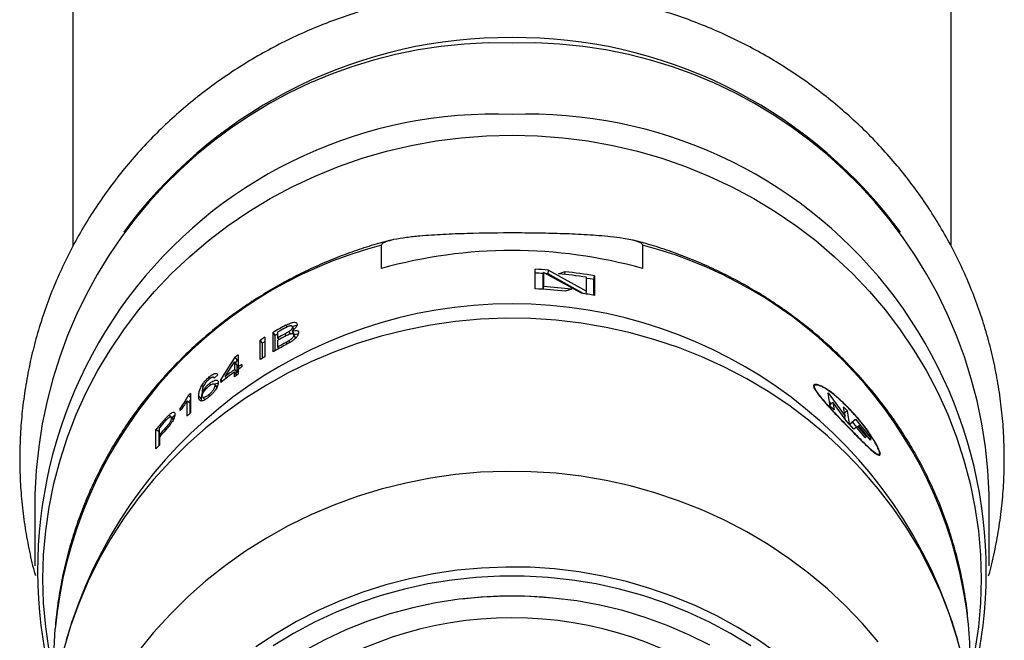
# Model space of a CAD drawing. Units: millimetres. Extents: x 60 to 1228, y 76 to 1722.
# Drawn here: x 329 to 354, y 1289 to 1305 of the extents above; entities that cross this region are included whole.
import ezdxf

# ---------------------------------------------------------------- set-up
doc = ezdxf.new("R2010")
doc.units = ezdxf.units.MM
doc.header["$LTSCALE"] = 6

msp = doc.modelspace()

# ---------------------------------------------------------------- linework, layer by layer
at = {"color": 7, "linetype": 'Continuous', "lineweight": 25}
for p, q in [((330.483, 1309.259), (330.483, 1299.318)), ((352.483, 1299.318), (352.483, 1309.259)), ((331.919, 1299.886), (331.756, 1299.67)), ((351.211, 1299.67), (351.048, 1299.886)), ((338.216, 1298.762), (338.216, 1299.348)), ((344.751, 1299.348), (344.751, 1298.762)), ((342.065, 1298.253), (342.065, 1298.741)), ((342.266, 1298.567), (342.273, 1298.661)), ((342.273, 1298.661), (342.273, 1298.309)), ((343.225, 1298.141), (342.273, 1298.661)), ((342.39, 1298.626), (342.398, 1298.72)), ((343.266, 1298.134), (342.39, 1298.626)), ((342.398, 1298.72), (343.349, 1298.19)), ((342.647, 1298.631), (342.813, 1298.682)), ((342.804, 1298.615), (342.813, 1298.682)), ((342.266, 1298.241), (342.266, 1298.567)), ((343.349, 1298.19), (343.349, 1298.543)), ((343.535, 1298.484), (343.553, 1298.577)), ((343.535, 1298.092), (343.535, 1298.484)), ((343.553, 1298.577), (343.553, 1298.089)), ((342.268, 1298.241), (342.273, 1298.309)), ((342.978, 1298.242), (342.813, 1298.194)), ((343.337, 1298.124), (343.349, 1298.19)), ((335.5, 1296.675), (335.5, 1297.163)), ((335.552, 1297.083), (335.5, 1297.163)), ((335.616, 1297.022), (335.616, 1297.173)), ((335.817, 1297.34), (335.843, 1297.296)), ((335.93, 1297.128), (335.898, 1297.182)), ((335.975, 1297.191), (336.023, 1297.108)), ((336.019, 1297.232), (335.983, 1297.295)), ((336.001, 1297.146), (335.987, 1297.133)), ((335.175, 1296.48), (335.175, 1296.968)), ((335.23, 1296.889), (335.175, 1296.968)), ((335.23, 1296.514), (335.23, 1296.889)), ((335.288, 1297.038), (335.288, 1296.549)), ((335.552, 1296.705), (335.552, 1297.083)), ((335.642, 1296.981), (335.616, 1297.022)), ((335.616, 1296.797), (335.616, 1296.966)), ((335.82, 1296.909), (335.845, 1296.867)), ((335.919, 1296.91), (335.895, 1296.951)), ((336.064, 1297.014), (336.017, 1297.097)), ((335.642, 1296.755), (335.616, 1296.797)), ((334.186, 1295.971), (334.548, 1296.542)), ((334.298, 1296.058), (334.532, 1296.424)), ((334.532, 1296.424), (334.532, 1296.231)), ((334.593, 1296.349), (334.532, 1296.424)), ((334.608, 1296.467), (334.548, 1296.542)), ((334.56, 1296.39), (334.608, 1296.467)), ((334.624, 1296.597), (334.624, 1296.296)), ((334.532, 1296.231), (334.593, 1296.156)), ((334.532, 1296.049), (334.532, 1296.168)), ((334.593, 1296.093), (334.532, 1296.168)), ((334.593, 1296.349), (334.593, 1296.156)), ((334.656, 1296.256), (334.624, 1296.296)), ((334.624, 1296.234), (334.624, 1296.115)), ((334.717, 1296.361), (334.717, 1296.299)), ((333.899, 1296.047), (333.931, 1296.013)), ((334.016, 1296.028), (334.013, 1296.032)), ((334.025, 1296.019), (334.017, 1296.028)), ((334.112, 1296.095), (334.024, 1296.018)), ((334.186, 1295.909), (334.186, 1295.971)), ((334.186, 1295.971), (334.218, 1295.934)), ((334.331, 1296.02), (334.298, 1296.058)), ((334.319, 1296.008), (334.328, 1296.023)), ((334.593, 1296.093), (334.593, 1296.093)), ((333.714, 1295.834), (333.751, 1295.797)), ((333.721, 1295.663), (333.743, 1295.64)), ((333.902, 1295.881), (333.934, 1295.846)), ((334.085, 1295.78), (334.038, 1295.832)), ((349.061, 1295.832), (349.038, 1295.807)), ((349.4, 1295.647), (349.825, 1295.061)), ((349.456, 1295.308), (349.4, 1295.647)), ((333.347, 1295.067), (333.347, 1295.448)), ((333.347, 1295.448), (333.418, 1295.381)), ((333.429, 1295.533), (333.376, 1295.583)), ((333.429, 1295.633), (333.429, 1295.144)), ((333.637, 1295.562), (333.705, 1295.493)), ((333.715, 1295.446), (333.705, 1295.493)), ((333.725, 1295.549), (333.721, 1295.57)), ((333.884, 1295.597), (333.913, 1295.566)), ((349.478, 1295.375), (349.435, 1295.435)), ((349.45, 1295.349), (349.52, 1295.416)), ((349.52, 1295.416), (349.551, 1295.223)), ((349.867, 1294.929), (349.52, 1295.416)), ((333.173, 1295.207), (333.173, 1295.264)), ((333.173, 1295.264), (333.199, 1295.241)), ((333.418, 1295.134), (333.418, 1295.381)), ((349.457, 1295.307), (349.45, 1295.349)), ((349.551, 1295.223), (349.456, 1295.308)), ((349.788, 1295.296), (349.88, 1295.208)), ((349.825, 1295.061), (349.788, 1295.296)), ((349.811, 1295.147), (349.88, 1295.208)), ((349.88, 1295.208), (349.932, 1294.865)), ((332.891, 1295.092), (332.966, 1295.029)), ((332.999, 1294.976), (332.951, 1295.017)), ((332.963, 1295.027), (332.966, 1295.029)), ((349.825, 1295.061), (349.793, 1295.033)), ((349.832, 1294.979), (349.82, 1295.056)), ((349.932, 1294.865), (349.867, 1294.929)), ((349.935, 1294.863), (350.085, 1294.987)), ((349.952, 1294.876), (350.058, 1294.965)), ((350.121, 1294.788), (350.01, 1294.925)), ((350.058, 1294.965), (350.085, 1294.987)), ((350.085, 1294.987), (350.465, 1294.518)), ((332.564, 1294.242), (332.564, 1294.731)), ((332.642, 1294.671), (332.564, 1294.731)), ((332.642, 1294.332), (332.642, 1294.671)), ((332.649, 1294.598), (332.649, 1294.773)), ((332.805, 1294.772), (332.834, 1294.748)), ((350.042, 1294.74), (349.935, 1294.863)), ((349.952, 1294.876), (349.936, 1294.862)), ((350.115, 1294.788), (350.042, 1294.74)), ((350.33, 1294.526), (350.115, 1294.788)), ((350.117, 1294.785), (350.144, 1294.807)), ((350.175, 1294.828), (350.144, 1294.807)), ((350.144, 1294.807), (350.351, 1294.552)), ((350.465, 1294.466), (350.175, 1294.828)), ((332.678, 1294.575), (332.649, 1294.598)), ((332.649, 1294.541), (332.649, 1294.341)), ((350.325, 1294.532), (350.351, 1294.552)), ((350.351, 1294.552), (350.33, 1294.526)), ((350.439, 1294.498), (350.465, 1294.518)), ((350.465, 1294.518), (350.465, 1294.466)), ((350.667, 1294.098), (350.685, 1294.11)), ((329.533, 1293.108), (329.533, 1291.317)), ((353.433, 1291.317), (353.433, 1293.108))]:
    msp.add_line(p, q, dxfattribs=at)
at = {"color": 8, "linetype": 'Continuous', "lineweight": 25}
for p, q in [((335.794, 1297.121), (335.82, 1297.078)), ((332.795, 1294.993), (332.825, 1294.969))]:
    msp.add_line(p, q, dxfattribs=at)
at = {"color": 7, "linetype": 'Continuous', "lineweight": 25, "flags": 128}
for points in [[(329.888, 1289.194), (329.802, 1289.79), (329.751, 1290.39), (329.733, 1290.991), (329.751, 1291.593), (329.802, 1292.193), (329.888, 1292.789), (330.008, 1293.38), (330.162, 1293.964), (330.349, 1294.539), (330.568, 1295.104), (330.819, 1295.656), (331.102, 1296.195), (331.415, 1296.719), (331.758, 1297.226), (332.129, 1297.715), (332.528, 1298.184), (332.953, 1298.632), (333.403, 1299.057), (333.877, 1299.459), (334.373, 1299.836), (334.89, 1300.187), (335.426, 1300.511), (335.98, 1300.807), (336.55, 1301.074), (337.134, 1301.312), (337.732, 1301.52), (338.34, 1301.696), (338.958, 1301.842), (339.583, 1301.955), (340.213, 1302.036), (340.847, 1302.085), (341.483, 1302.101), (342.12, 1302.085), (342.754, 1302.036), (343.384, 1301.955), (344.009, 1301.842), (344.627, 1301.696), (345.235, 1301.52), (345.833, 1301.312), (346.417, 1301.074), (346.987, 1300.807), (347.541, 1300.511), (348.077, 1300.187), (348.594, 1299.836), (349.09, 1299.459), (349.564, 1299.057), (350.014, 1298.632), (350.439, 1298.184), (350.838, 1297.715), (351.209, 1297.226), (351.552, 1296.719), (351.865, 1296.195), (352.148, 1295.656), (352.399, 1295.104), (352.618, 1294.539), (352.805, 1293.964), (352.959, 1293.38), (353.079, 1292.789), (353.165, 1292.193), (353.216, 1291.593), (353.233, 1290.991), (353.216, 1290.39), (353.165, 1289.79), (353.079, 1289.194)], [(342.39, 1298.626), (342.349, 1298.629), (342.331, 1298.63)], [(343.535, 1298.484), (343.443, 1298.499), (343.352, 1298.514), (343.349, 1298.515)], [(352.783, 1288.943), (352.629, 1289.523), (352.442, 1290.094), (352.222, 1290.655), (351.97, 1291.203), (351.687, 1291.738), (351.373, 1292.257), (351.03, 1292.759), (350.659, 1293.243), (350.259, 1293.706), (349.834, 1294.149), (349.384, 1294.569), (348.91, 1294.965), (348.414, 1295.336), (347.898, 1295.681), (347.362, 1295.998), (346.809, 1296.288), (346.24, 1296.548), (345.656, 1296.779), (345.06, 1296.979), (344.454, 1297.148), (343.838, 1297.286), (343.216, 1297.391), (342.589, 1297.465), (341.958, 1297.505), (341.325, 1297.514), (340.694, 1297.489), (340.064, 1297.432), (339.439, 1297.343), (338.82, 1297.221), (338.209, 1297.067), (337.607, 1296.883), (337.017, 1296.667), (336.441, 1296.421), (335.88, 1296.146), (335.335, 1295.843), (334.808, 1295.511), (334.302, 1295.153), (333.817, 1294.77), (333.355, 1294.362), (332.917, 1293.93), (332.505, 1293.477), (332.119, 1293.003), (331.762, 1292.51), (331.433, 1291.999), (331.134, 1291.472), (330.867, 1290.93), (330.631, 1290.376), (330.427, 1289.81), (330.257, 1289.234)], [(335.616, 1297.119), (335.591, 1297.105), (335.552, 1297.083)], [(336.025, 1297.233), (336.001, 1297.275), (335.977, 1297.317)], [(336.058, 1297.037), (336.034, 1297.079), (336.01, 1297.121)], [(334.624, 1296.479), (334.618, 1296.474), (334.608, 1296.467)], [(334.593, 1296.156), (334.564, 1296.134), (334.561, 1296.133)], [(334.094, 1295.793), (334.061, 1295.83), (334.028, 1295.866)], [(333.731, 1295.54), (333.765, 1295.504), (333.799, 1295.469)], [(333.017, 1294.981), (332.979, 1295.013), (332.942, 1295.045)], [(347.469, 1289.312), (346.959, 1289.621), (346.432, 1289.903), (345.888, 1290.156), (345.331, 1290.379), (344.76, 1290.571), (344.179, 1290.732), (343.589, 1290.862), (342.993, 1290.96), (342.391, 1291.025), (341.786, 1291.058), (341.181, 1291.058), (340.576, 1291.025), (339.974, 1290.96), (339.378, 1290.862), (338.788, 1290.732), (338.207, 1290.571), (337.636, 1290.379), (337.078, 1290.156), (336.535, 1289.903), (336.008, 1289.621), (335.498, 1289.312)], [(346.435, 1289.332), (345.912, 1289.592), (345.373, 1289.823), (344.821, 1290.024), (344.257, 1290.194), (343.684, 1290.332), (343.103, 1290.438), (342.517, 1290.511), (341.927, 1290.552), (341.336, 1290.561), (340.745, 1290.536), (340.156, 1290.479), (339.572, 1290.389), (338.995, 1290.267), (338.426, 1290.113), (337.868, 1289.927), (337.323, 1289.711), (336.791, 1289.466), (336.276, 1289.191)], [(330.008, 1288.947), (330.013, 1289.243), (330.039, 1289.736)]]:
    msp.add_lwpolyline(points, dxfattribs=at)
at = {"color": 8, "linetype": 'Continuous', "lineweight": 25, "flags": 128}
for points in [[(350.659, 1289.411), (350.259, 1289.875), (349.834, 1290.317), (349.384, 1290.737), (348.91, 1291.133), (348.414, 1291.504), (347.898, 1291.849), (347.362, 1292.167), (346.809, 1292.456), (346.24, 1292.717), (345.656, 1292.947), (345.06, 1293.147), (344.454, 1293.317), (343.838, 1293.454), (343.216, 1293.56), (342.589, 1293.633), (341.958, 1293.674), (341.325, 1293.682), (340.694, 1293.658), (340.064, 1293.601), (339.439, 1293.511), (338.82, 1293.389), (338.209, 1293.236), (337.607, 1293.051), (337.017, 1292.836), (336.441, 1292.59), (335.88, 1292.315), (335.335, 1292.011), (334.808, 1291.68), (334.302, 1291.322), (333.817, 1290.938), (333.355, 1290.53), (332.917, 1290.099), (332.505, 1289.646), (332.119, 1289.172)], [(348.145, 1289.112), (347.654, 1289.456), (347.143, 1289.772), (346.614, 1290.061), (346.069, 1290.321), (345.508, 1290.552), (344.935, 1290.752), (344.351, 1290.921), (343.758, 1291.059), (343.157, 1291.164), (342.551, 1291.238), (341.942, 1291.279), (341.331, 1291.287), (340.72, 1291.262), (340.112, 1291.205), (339.509, 1291.116), (338.912, 1290.994), (338.323, 1290.84), (337.744, 1290.656), (337.177, 1290.44), (336.624, 1290.195), (336.086, 1289.92), (335.566, 1289.617), (335.065, 1289.287)]]:
    msp.add_lwpolyline(points, dxfattribs=at)
at = {"color": 7, "linetype": 'Continuous', "lineweight": 25}
for centre, radius, start, end in [((341.389, 1292.586), 11.957, 89.5466, 142.3737), ((341.578, 1292.586), 11.957, 37.6263, 90.4534), ((341.158, 1292.782), 11.629, 88.3979, 178.3939), ((341.809, 1292.782), 11.629, 1.6061, 91.6021), ((341.031, 1291.193), 11.432, 87.7318, 195.372), ((341.912, 1291.174), 11.45, 344.7519, 92.1443), ((341.483, 1287.108), 12.103, 74.3385, 105.6615), ((341.484, 1286.637), 12.023, 86.2444, 87.2518), ((341.484, 1286.627), 12.128, 85.6775, 87.2519), ((341.486, 1286.585), 12.102, 81.1465, 84.4968), ((341.487, 1286.661), 12.093, 80.1669, 83.7091), ((341.484, 1286.144), 12.122, 83.7088, 87.2523), ((341.485, 1286.218), 12.117, 82.9207, 86.2684), ((341.489, 1286.183), 12.083, 80.1662, 81.7376), ((341.483, 1286.265), 11.612, 15.944, 164.056), ((341.324, 1287.083), 11.642, 118.2333, 120.017), ((341.328, 1287.02), 11.649, 118.4392, 119.3635), ((341.328, 1286.869), 11.65, 118.3634, 119.3635), ((341.287, 1287.147), 11.568, 121.2342, 121.8903), ((341.286, 1287.157), 11.463, 121.5501, 121.8904), ((341.329, 1286.812), 11.651, 118.2949, 119.3634), ((341.329, 1286.642), 11.652, 118.2163, 119.3634), ((341.324, 1286.594), 11.642, 118.226, 120.017), ((341.219, 1287.242), 11.446, 125.1831, 125.6551), ((341.287, 1286.658), 11.568, 121.2342, 121.8903), ((341.192, 1286.916), 11.4, 125.7485, 127.9256), ((341.199, 1286.97), 11.411, 125.7491, 127.2094), ((341.229, 1286.928), 11.462, 124.6172, 125.183), ((341.229, 1286.865), 11.462, 124.6172, 125.183), ((341.218, 1286.761), 11.444, 125.183, 125.7495), ((341.059, 1287.445), 11.192, 132.9788, 133.3486), ((341.056, 1286.959), 11.189, 132.9787, 133.5538), ((340.934, 1287.566), 11.018, 137.6179, 139.4366), ((340.943, 1287.502), 11.03, 137.558, 138.7585), ((340.943, 1287.326), 11.03, 137.5444, 138.7585), ((340.943, 1287.27), 11.03, 137.5399, 138.7585), ((340.92, 1287.089), 11, 138.7587, 139.4373), ((341.483, 1280.677), 9.883, 82.734, 97.266), ((342.695, 1288.947), 10.263, 0.0006, 5.0146)]:
    msp.add_arc(centre, radius, start, end, dxfattribs=at)
at = {"color": 8, "linetype": 'Continuous', "lineweight": 25}
for centre, radius, start, end in [((340.998, 1288.697), 11.008, 104.6367, 174.5813), ((341.966, 1288.692), 11.013, 6.0025, 75.3551), ((341.484, 1280.545), 9.47, 17.0133, 163.0248)]:
    msp.add_arc(centre, radius, start, end, dxfattribs=at)
at = {"color": 7, "linetype": 'Continuous', "lineweight": 25}
for points, knots in [([(353.815, 1294.003), (353.814, 1294.117), (353.811, 1294.427), (353.782, 1294.932), (353.718, 1295.517), (353.623, 1296.099), (353.499, 1296.675), (353.344, 1297.245), (353.159, 1297.806), (352.946, 1298.358), (352.703, 1298.899), (352.433, 1299.428), (352.135, 1299.944), (351.811, 1300.444), (351.461, 1300.929), (351.085, 1301.396), (350.686, 1301.845), (350.264, 1302.275), (349.819, 1302.683), (349.354, 1303.07), (348.869, 1303.435), (348.365, 1303.776), (347.844, 1304.092), (347.306, 1304.383), (346.754, 1304.648), (346.189, 1304.887), (345.612, 1305.098), (345.025, 1305.281), (344.428, 1305.437), (343.824, 1305.563), (343.214, 1305.66), (342.6, 1305.728), (341.983, 1305.767), (341.364, 1305.776), (340.746, 1305.756), (340.13, 1305.706), (339.517, 1305.626), (338.908, 1305.517), (338.307, 1305.38), (337.713, 1305.214), (337.129, 1305.019), (336.555, 1304.797), (335.994, 1304.548), (335.447, 1304.272), (334.915, 1303.97), (334.4, 1303.643), (333.902, 1303.292), (333.424, 1302.918), (332.966, 1302.521), (332.529, 1302.103), (332.115, 1301.665), (331.725, 1301.207), (331.359, 1300.731), (331.019, 1300.239), (330.704, 1299.731), (330.418, 1299.209), (330.158, 1298.673), (329.928, 1298.127), (329.726, 1297.57), (329.554, 1297.004), (329.412, 1296.431), (329.3, 1295.851), (329.218, 1295.268), (329.167, 1294.681), (329.147, 1294.092), (329.158, 1293.504), (329.199, 1292.917), (329.271, 1292.332), (329.376, 1291.752), (329.467, 1291.332), (329.532, 1291.107), (329.543, 1291.072)], [0, 0, 0, 0, 0.008515, 0.023187, 0.03786, 0.052534, 0.06721, 0.081889, 0.096571, 0.111259, 0.125952, 0.140652, 0.155358, 0.170073, 0.184795, 0.199526, 0.214265, 0.229012, 0.243768, 0.258533, 0.273305, 0.288086, 0.302874, 0.317669, 0.332471, 0.347279, 0.362092, 0.376911, 0.391734, 0.406562, 0.421393, 0.436227, 0.451063, 0.465901, 0.480741, 0.495581, 0.510421, 0.52526, 0.540098, 0.554934, 0.569768, 0.584599, 0.599426, 0.614248, 0.629066, 0.643878, 0.658684, 0.673484, 0.688276, 0.703061, 0.717837, 0.732605, 0.747365, 0.762115, 0.776857, 0.79159, 0.806314, 0.82103, 0.835738, 0.850439, 0.865133, 0.879821, 0.894504, 0.909183, 0.92386, 0.938534, 0.953207, 0.96788, 0.982555, 0.997231, 1, 1, 1, 1]), ([(338.216, 1299.348), (338.221, 1299.362), (338.233, 1299.394), (338.34, 1299.446), (338.543, 1299.5), (338.837, 1299.546), (339.251, 1299.59), (339.761, 1299.623), (340.562, 1299.653), (341.369, 1299.662), (342.172, 1299.655), (342.769, 1299.641), (343.366, 1299.615), (343.87, 1299.576), (344.234, 1299.531), (344.463, 1299.489), (344.619, 1299.448), (344.716, 1299.403), (344.748, 1299.37), (344.75, 1299.352), (344.751, 1299.348)], [0, 0, 0, 0, 0.018444, 0.040823, 0.077938, 0.126522, 0.176466, 0.259343, 0.343003, 0.51301, 0.595749, 0.678664, 0.762545, 0.847192, 0.8941, 0.924784, 0.956439, 0.976935, 0.994335, 1, 1, 1, 1]), ([(338.451, 1299.473), (338.428, 1299.467), (338.242, 1299.422), (337.894, 1299.317), (337.405, 1299.154), (336.917, 1298.965), (336.432, 1298.752), (335.954, 1298.516), (335.483, 1298.256), (335.022, 1297.972), (334.572, 1297.666), (334.136, 1297.337), (333.715, 1296.987), (333.311, 1296.616), (332.924, 1296.224), (332.557, 1295.813), (332.21, 1295.384), (331.884, 1294.936), (331.582, 1294.473), (331.303, 1293.994), (331.049, 1293.5), (330.821, 1292.993), (330.619, 1292.475), (330.445, 1291.945), (330.299, 1291.407), (330.18, 1290.86), (330.095, 1290.306), (330.049, 1289.934), (330.039, 1289.747), (330.039, 1289.746)], [0, 0, 0, 0, 0.004855, 0.040986, 0.077829, 0.115254, 0.153161, 0.191473, 0.230133, 0.269092, 0.308315, 0.34777, 0.387434, 0.427287, 0.467312, 0.507496, 0.547829, 0.588302, 0.628908, 0.669642, 0.7105, 0.75148, 0.79258, 0.833799, 0.875138, 0.916598, 0.95818, 0.999888, 1, 1, 1, 1]), ([(352.918, 1289.855), (352.9, 1290.038), (352.861, 1290.411), (352.765, 1290.969), (352.638, 1291.529), (352.48, 1292.084), (352.291, 1292.631), (352.07, 1293.171), (351.819, 1293.701), (351.538, 1294.219), (351.226, 1294.724), (350.885, 1295.215), (350.515, 1295.69), (350.13, 1296.131), (349.735, 1296.539), (349.334, 1296.914), (348.914, 1297.27), (348.477, 1297.606), (348.024, 1297.921), (347.555, 1298.215), (347.072, 1298.485), (346.577, 1298.733), (346.07, 1298.957), (345.554, 1299.157), (345.038, 1299.331), (344.691, 1299.426), (344.521, 1299.472)], [0, 0, 0, 0, 0.041427, 0.084171, 0.127066, 0.170117, 0.21333, 0.256712, 0.300272, 0.344017, 0.387957, 0.432105, 0.476475, 0.521083, 0.561284, 0.601485, 0.641682, 0.681869, 0.72204, 0.762187, 0.802301, 0.842366, 0.882362, 0.922256, 0.961995, 1, 1, 1, 1]), ([(335.817, 1297.34), (335.853, 1297.358), (335.913, 1297.389), (335.99, 1297.413), (336.048, 1297.418), (336.091, 1297.403), (336.098, 1297.376), (336.102, 1297.361)], [0, 0, 0, 0, 0.214336, 0.360078, 0.505761, 0.734691, 1, 1, 1, 1]), ([(335.78, 1297.263), (335.807, 1297.278), (335.848, 1297.3), (335.9, 1297.323), (335.931, 1297.331), (335.958, 1297.332), (335.979, 1297.321), (335.981, 1297.304), (335.983, 1297.295)], [0, 0, 0, 0, 0.242157, 0.365866, 0.465173, 0.564077, 0.75813, 1, 1, 1, 1]), ([(335.898, 1297.182), (335.889, 1297.176), (335.871, 1297.164), (335.835, 1297.143), (335.81, 1297.129), (335.794, 1297.121)], [0, 0, 0, 0, 0.273375, 0.54661, 1, 1, 1, 1]), ([(335.806, 1297.071), (335.835, 1297.086), (335.88, 1297.11), (335.937, 1297.131), (335.977, 1297.138), (335.991, 1297.133), (336, 1297.13)], [0, 0, 0, 0, 0.358327, 0.550912, 0.744568, 1, 1, 1, 1]), ([(336.136, 1297.156), (336.131, 1297.132), (336.123, 1297.094), (336.076, 1297.029), (336.019, 1296.977), (335.939, 1296.92), (335.869, 1296.88), (335.825, 1296.856), (335.818, 1296.852)], [0, 0, 0, 0, 0.315426, 0.489571, 0.626913, 0.764332, 0.962371, 1, 1, 1, 1]), ([(335.983, 1297.295), (335.982, 1297.287), (335.981, 1297.269), (335.963, 1297.237), (335.929, 1297.204), (335.907, 1297.188), (335.898, 1297.182)], [0, 0, 0, 0, 0.2674899, 0.6449245, 0.8644876, 1, 1, 1, 1]), ([(336.102, 1297.361), (336.1, 1297.35), (336.096, 1297.321), (336.06, 1297.264), (336, 1297.213), (335.975, 1297.191)], [0, 0, 0, 0, 0.247439, 0.682361, 1, 1, 1, 1]), ([(335.975, 1297.191), (336.001, 1297.199), (336.052, 1297.214), (336.107, 1297.209), (336.132, 1297.187), (336.135, 1297.164), (336.136, 1297.156)], [0, 0, 0, 0, 0.23843, 0.473007, 0.815863, 1, 1, 1, 1]), ([(335.981, 1297.31), (335.999, 1297.317), (336.04, 1297.331), (336.079, 1297.335), (336.091, 1297.33), (336.095, 1297.329)], [0, 0, 0, 0, 0.383639, 0.831072, 1, 1, 1, 1]), ([(336.007, 1297.118), (336.011, 1297.114), (336.016, 1297.108), (336.017, 1297.099), (336.017, 1297.097)], [0, 0, 0, 0, 0.786663, 1, 1, 1, 1]), ([(336.023, 1297.108), (336.05, 1297.117), (336.092, 1297.13), (336.116, 1297.126), (336.125, 1297.125)], [0, 0, 0, 0, 0.629854, 1, 1, 1, 1]), ([(335.895, 1296.951), (335.887, 1296.947), (335.873, 1296.938), (335.848, 1296.924), (335.83, 1296.915), (335.82, 1296.909)], [0, 0, 0, 0, 0.293493, 0.587113, 1, 1, 1, 1]), ([(336.017, 1297.097), (336.013, 1297.078), (336.008, 1297.051), (335.965, 1297.002), (335.927, 1296.973), (335.903, 1296.957), (335.895, 1296.951)], [0, 0, 0, 0, 0.496235, 0.720878, 0.900614, 1, 1, 1, 1]), ([(333.899, 1296.047), (333.919, 1296.063), (333.961, 1296.096), (334.018, 1296.127), (334.07, 1296.139), (334.1, 1296.126), (334.108, 1296.104), (334.112, 1296.095)], [0, 0, 0, 0, 0.154722, 0.310623, 0.501777, 0.782925, 1, 1, 1, 1]), ([(333.714, 1295.834), (333.724, 1295.85), (333.747, 1295.887), (333.795, 1295.948), (333.85, 1296.005), (333.884, 1296.034), (333.899, 1296.047)], [0, 0, 0, 0, 0.246867, 0.572321, 0.815188, 1, 1, 1, 1]), ([(333.809, 1295.9), (333.789, 1295.869), (333.738, 1295.788), (333.724, 1295.719), (333.722, 1295.677), (333.721, 1295.663)], [0, 0, 0, 0, 0.291684, 0.755411, 1, 1, 1, 1]), ([(333.894, 1295.987), (333.886, 1295.979), (333.865, 1295.961), (333.835, 1295.931), (333.817, 1295.91), (333.809, 1295.9)], [0, 0, 0, 0, 0.263939, 0.677614, 1, 1, 1, 1]), ([(334.126, 1295.904), (334.123, 1295.88), (334.117, 1295.831), (334.071, 1295.743), (334.008, 1295.66), (333.951, 1295.598), (333.91, 1295.562), (333.891, 1295.546)], [0, 0, 0, 0, 0.304748, 0.611929, 0.749994, 0.889154, 1, 1, 1, 1]), ([(333.988, 1296.039), (333.982, 1296.038), (333.968, 1296.035), (333.94, 1296.021), (333.911, 1296.001), (333.896, 1295.988), (333.894, 1295.987)], [0, 0, 0, 0, 0.264016, 0.603714, 0.938818, 1, 1, 1, 1]), ([(333.902, 1295.881), (333.923, 1295.897), (333.962, 1295.927), (334.021, 1295.958), (334.077, 1295.971), (334.12, 1295.957), (334.124, 1295.922), (334.126, 1295.904)], [0, 0, 0, 0, 0.129641, 0.251468, 0.435799, 0.706245, 1, 1, 1, 1]), ([(334.024, 1296.018), (334.021, 1296.021), (334.017, 1296.029), (334.007, 1296.038), (333.995, 1296.039), (333.988, 1296.039)], [0, 0, 0, 0, 0.309305, 0.650624, 1, 1, 1, 1]), ([(334.036, 1295.858), (334.049, 1295.866), (334.088, 1295.888), (334.112, 1295.891), (334.128, 1295.894)], [0, 0, 0, 0, 0.34961, 1, 1, 1, 1]), ([(333.637, 1295.562), (333.638, 1295.585), (333.64, 1295.632), (333.655, 1295.715), (333.694, 1295.794), (333.714, 1295.834)], [0, 0, 0, 0, 0.312095, 0.650764, 1, 1, 1, 1]), ([(333.705, 1295.493), (333.707, 1295.516), (333.71, 1295.564), (333.714, 1295.614), (333.731, 1295.652), (333.731, 1295.653)], [0, 0, 0, 0, 0.479131, 0.991465, 1, 1, 1, 1]), ([(333.721, 1295.663), (333.731, 1295.679), (333.75, 1295.713), (333.792, 1295.771), (333.844, 1295.83), (333.883, 1295.864), (333.902, 1295.881)], [0, 0, 0, 0, 0.266139, 0.534252, 0.770779, 1, 1, 1, 1]), ([(333.721, 1295.57), (333.724, 1295.587), (333.727, 1295.617), (333.762, 1295.678), (333.801, 1295.728), (333.841, 1295.772), (333.868, 1295.795), (333.881, 1295.806)], [0, 0, 0, 0, 0.345959, 0.567541, 0.743004, 0.8813, 1, 1, 1, 1]), ([(333.881, 1295.806), (333.899, 1295.821), (333.933, 1295.847), (333.976, 1295.87), (334.011, 1295.878), (334.035, 1295.866), (334.037, 1295.844), (334.038, 1295.832)], [0, 0, 0, 0, 0.175245, 0.306726, 0.471595, 0.72124, 1, 1, 1, 1]), ([(334.038, 1295.832), (334.035, 1295.807), (334.031, 1295.77), (333.984, 1295.698), (333.944, 1295.651), (333.911, 1295.62), (333.891, 1295.602), (333.884, 1295.597)], [0, 0, 0, 0, 0.471372, 0.69119, 0.813877, 0.937361, 1, 1, 1, 1]), ([(350.708, 1294.116), (350.705, 1294.106), (350.696, 1294.079), (350.628, 1294.104), (350.524, 1294.179), (350.399, 1294.292), (350.255, 1294.432), (350.068, 1294.621), (349.856, 1294.836), (349.66, 1295.039), (349.494, 1295.216), (349.344, 1295.382), (349.218, 1295.53), (349.111, 1295.666), (349.043, 1295.771), (349.026, 1295.837), (349.058, 1295.867), (349.154, 1295.855), (349.321, 1295.777), (349.535, 1295.622), (349.75, 1295.433), (349.947, 1295.237), (350.13, 1295.037), (350.285, 1294.849), (350.414, 1294.673), (350.536, 1294.489), (350.633, 1294.319), (350.697, 1294.18), (350.704, 1294.137), (350.708, 1294.116)], [0, 0, 0, 0, 0.021386, 0.054198, 0.102201, 0.131862, 0.161578, 0.215426, 0.26936, 0.309749, 0.350081, 0.383766, 0.41742, 0.447567, 0.478001, 0.498541, 0.52283, 0.56104, 0.612576, 0.663965, 0.711028, 0.758251, 0.800117, 0.841861, 0.873103, 0.904334, 0.950336, 0.976817, 1, 1, 1, 1]), ([(350.694, 1294.133), (350.691, 1294.123), (350.683, 1294.097), (350.617, 1294.121), (350.517, 1294.194), (350.397, 1294.302), (350.253, 1294.441), (350.061, 1294.636), (349.844, 1294.856), (349.641, 1295.065), (349.479, 1295.24), (349.336, 1295.4), (349.22, 1295.535), (349.121, 1295.661), (349.059, 1295.759), (349.046, 1295.821), (349.08, 1295.85), (349.17, 1295.837), (349.32, 1295.768), (349.509, 1295.636), (349.706, 1295.465), (349.905, 1295.272), (350.114, 1295.051), (350.331, 1294.786), (350.511, 1294.522), (350.628, 1294.318), (350.685, 1294.19), (350.692, 1294.151), (350.694, 1294.133)], [0, 0, 0, 0, 0.021438, 0.054449, 0.100466, 0.129624, 0.15961, 0.215861, 0.273595, 0.31499, 0.357555, 0.388865, 0.42079, 0.449202, 0.477908, 0.498182, 0.523781, 0.564141, 0.607231, 0.656406, 0.699887, 0.744367, 0.7966, 0.850373, 0.908813, 0.953323, 0.978795, 1, 1, 1, 1]), ([(333.173, 1295.264), (333.209, 1295.314), (333.27, 1295.397), (333.337, 1295.504), (333.363, 1295.557), (333.376, 1295.583)], [0, 0, 0, 0, 0.417866, 0.7043042, 1, 1, 1, 1]), ([(333.347, 1295.448), (333.332, 1295.426), (333.303, 1295.38), (333.244, 1295.299), (333.199, 1295.24), (333.173, 1295.207)], [0, 0, 0, 0, 0.298377, 0.596728, 1, 1, 1, 1]), ([(333.388, 1295.409), (333.394, 1295.418), (333.411, 1295.445), (333.422, 1295.467), (333.429, 1295.482)], [0, 0, 0, 0, 0.3293681, 1, 1, 1, 1]), ([(333.891, 1295.546), (333.866, 1295.526), (333.817, 1295.487), (333.751, 1295.452), (333.69, 1295.437), (333.642, 1295.467), (333.639, 1295.525), (333.637, 1295.562)], [0, 0, 0, 0, 0.115251, 0.219446, 0.365947, 0.589638, 1, 1, 1, 1]), ([(333.884, 1295.597), (333.865, 1295.582), (333.83, 1295.554), (333.785, 1295.531), (333.75, 1295.525), (333.74, 1295.536), (333.735, 1295.543)], [0, 0, 0, 0, 0.2275443, 0.4237038, 0.6846786, 1, 1, 1, 1]), ([(332.891, 1295.092), (332.913, 1295.111), (332.953, 1295.146), (333.001, 1295.167), (333.034, 1295.16), (333.039, 1295.13), (333.041, 1295.113)], [0, 0, 0, 0, 0.199799, 0.377144, 0.653714, 1, 1, 1, 1]), ([(332.795, 1294.993), (332.806, 1295.005), (332.828, 1295.028), (332.86, 1295.062), (332.881, 1295.082), (332.891, 1295.092)], [0, 0, 0, 0, 0.340742, 0.668766, 1, 1, 1, 1]), ([(332.803, 1294.945), (332.814, 1294.957), (332.832, 1294.977), (332.858, 1295.003), (332.872, 1295.016), (332.879, 1295.023)], [0, 0, 0, 0, 0.4330577, 0.7140444, 1, 1, 1, 1]), ([(332.951, 1295.017), (332.949, 1295.002), (332.947, 1294.978), (332.926, 1294.93), (332.901, 1294.889), (332.865, 1294.841), (332.832, 1294.801), (332.81, 1294.778), (332.805, 1294.772)], [0, 0, 0, 0, 0.319262, 0.487712, 0.62089, 0.754419, 0.938938, 1, 1, 1, 1]), ([(333.041, 1295.113), (333.038, 1295.088), (333.034, 1295.048), (332.999, 1294.97), (332.96, 1294.903), (332.905, 1294.829), (332.851, 1294.766), (332.816, 1294.728), (332.806, 1294.716)], [0, 0, 0, 0, 0.3072414, 0.4993318, 0.6268141, 0.7547765, 0.9266131, 1, 1, 1, 1]), ([(332.879, 1295.023), (332.889, 1295.03), (332.911, 1295.047), (332.937, 1295.052), (332.949, 1295.04), (332.95, 1295.023), (332.951, 1295.017)], [0, 0, 0, 0, 0.178965, 0.412546, 0.809614, 1, 1, 1, 1]), ([(332.966, 1295.029), (332.989, 1295.05), (333.015, 1295.074), (333.032, 1295.082), (333.035, 1295.083)], [0, 0, 0, 0, 0.852853, 1, 1, 1, 1]), ([(353.423, 1291.065), (353.432, 1291.095), (353.496, 1291.315), (353.587, 1291.73), (353.693, 1292.31), (353.765, 1292.895), (353.808, 1293.46), (353.813, 1293.829), (353.815, 1294.003)], [0, 0, 0, 0, 0.03187, 0.230208, 0.428469, 0.626667, 0.824813, 1, 1, 1, 1])]:
    msp.add_open_spline(points, degree=3, knots=knots, dxfattribs=at)

doc.saveas('drawing.dxf')
